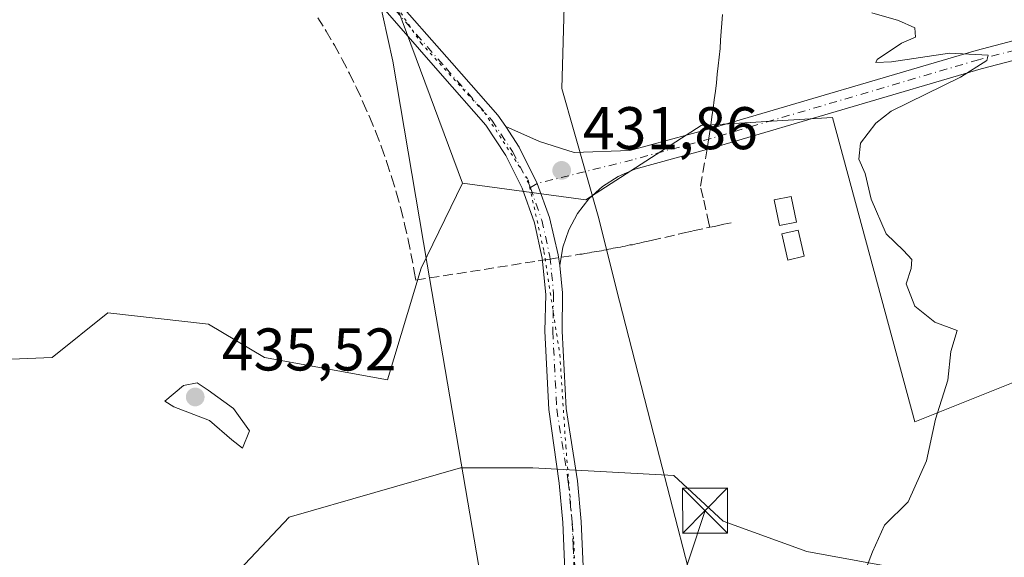
# Model space of a CAD drawing. Units: metres. Extents: x 625127 to 628598, y 4694854 to 4697230.
# Drawn here: x 625830 to 625994, y 4695504 to 4695594 of the extents above; entities that cross this region are included whole.
import ezdxf

# ---------------------------------------------------------------- set-up
doc = ezdxf.new("R2010")
doc.units = ezdxf.units.M
doc.header["$MEASUREMENT"] = 0
for name, pattern in [('DGN Style 3', [2.307223458686699, 1.648016756204785, -0.6592067024819142]), ('DGN Style 4', [2.6384748266838614, 1.318413404963828, -0.6592067024819142, 0.001648016756204785, -0.6592067024819142]), ('DGN Style 5', [1.1536117293433497, 0.4944050268614355, -0.6592067024819142])]:
    doc.linetypes.add(name, pattern=pattern)
for name, color, linetype, lineweight in [('Cima', 7, 'Continuous', 0), ('Conducción de agua lineal', 4, 'DGN Style 3', 0), ('Cultivos herbáceos CxS', 92, 'Continuous', 0), ('Cultivos leñosos CxS', 92, 'Continuous', 0), ('Curva de nivel normal', 30, 'Continuous', 0), ('Edificación ligera Cxs', 1, 'Continuous', 0), ('Matorral CxS', 135, 'Continuous', 0), ('Pista no pavimentada Cxs', 111, 'Continuous', 0), ('Pista no pavimentada eje', 91, 'DGN Style 4', 0), ('Punto de cota en terreno', 7, 'Continuous', 0), ('Rótulo de punto de cota en terreno', 7, 'Continuous', 0), ('Tendido', 6, 'Continuous', 0), ('Torre de tendido puntual', 7, 'Continuous', 0), ('Vía pecuaria CxS', 92, 'Continuous', 13), ('Vía pecuaria eje', 92, 'DGN Style 5', 0)]:
    doc.layers.add(name, color=color, linetype=linetype, lineweight=lineweight)
doc.styles.add('Style-Arial', font='txt')

# ---------------------------------------------------------------- blocks, each defined once
blk = doc.blocks.new('*U15')
at = {"layer": 'Matorral CxS', "color": 135, "linetype": 'Continuous', "lineweight": 0}
blk.add_polyline3d([(625852.4813000001, 4695487.498299999, 433.2498999999953), (625874.6759000003, 4695510.960700001, 433.3791000000056), (625903.2111000001, 4695519.204700001, 432.9130000000005), (625915.2594999997, 4695519.2049, 432.8654999999999), (625938.7219000002, 4695517.9365, 432.1579999999958), (625946.9650999998, 4695510.327299999, 431.7823000000063), (625960.9156999999, 4695505.2543, 431.6215999999986), (625981.8415000001, 4695501.4497, 428.0037000000011)], dxfattribs=at)
blk = doc.blocks.new('5PATER')
at = {"layer": 'Cultivos leñosos CxS', "linetype": 'Continuous', "lineweight": 0}
h = blk.add_hatch(color=51, dxfattribs=at)
edge = h.paths.add_edge_path()
edge.add_ellipse((0, 0), major_axis=(-0.1095731443231308, -0.1110710700762829), ratio=0.9994222409660322, start_angle=0, end_angle=360)
blk = doc.blocks.new('5TTEND')
at = {"layer": 'Cima', "color": 7, "linetype": 'Continuous', "lineweight": 0}
for p, q in [((-0.375, 0.3754), (0.375, -0.3746)), ((0.3720000000000001, 0.3784000000000001), (-0.3720000000000001, -0.3776))]:
    blk.add_line(p, q, dxfattribs=at)
at = {"layer": 'Cima', "color": 7, "linetype": 'Continuous', "lineweight": 0, "flags": 128}
blk.add_lwpolyline([(-0.375, -0.3746), (0.375, -0.3746), (0.375, 0.3754), (-0.375, 0.3754), (-0.3720000000000001, -0.3776)], dxfattribs=at)

msp = doc.modelspace()

# ---------------------------------------------------------------- linework, layer by layer
at = {"layer": 'Conducción de agua lineal', "color": 4, "linetype": 'DGN Style 3', "lineweight": 0}
for points in [[(625879.4411000004, 4695594.154200001, 432.8867000000028), (625880.8410999998, 4695591.904200001, 432.8356000000058), (625882.1911000004, 4695589.554199999, 432.766300000003), (625883.4911000002, 4695587.204299999, 432.6781999999948), (625884.6911000004, 4695584.8543, 432.5804999999964), (625885.8909999998, 4695582.454299999, 432.4958000000043), (625886.9910000004, 4695580.0043, 432.470100000006), (625888.091, 4695577.554400001, 432.4444999999978), (625889.091, 4695575.1044, 432.466499999995), (625890.0410000002, 4695572.6044, 432.477899999998), (625890.9409999996, 4695570.054500001, 432.4584000000032), (625891.7410000004, 4695567.5045, 432.4545999999973), (625892.5410000002, 4695564.954500001, 432.4241000000038), (625893.2410000004, 4695562.354499999, 432.407600000006), (625893.8909999998, 4695559.754600001, 432.4760999999999), (625894.4908999996, 4695557.1546, 432.5519000000059), (625895.4908999996, 4695551.9046, 432.6052999999956), (625895.7408999996, 4695550.454700001, 432.6247000000003), (625916.1407000005, 4695553.6546, 431.9842000000062), (625917.7407000001, 4695553.9046, 431.9256000000024), (625922.2906999999, 4695554.604599999, 431.9621999999945), (625922.6906000003, 4695554.704600001, 431.9673000000039), (625923.0905999999, 4695554.754600001, 431.9664000000049), (625923.4906000001, 4695554.8046, 431.9655000000057), (625923.8905999997, 4695554.9046, 431.9673000000039), (625924.2906, 4695554.954600001, 431.9664000000049), (625924.6906000003, 4695555.004600001, 431.9655000000057), (625925.0905999999, 4695555.104599999, 431.9673999999941), (625925.4906000001, 4695555.1546, 431.9665999999997), (625925.8905999997, 4695555.204600001, 431.9658000000054), (625926.2906, 4695555.3046, 431.9677999999985), (625926.6906000003, 4695555.354599999, 431.9670000000042), (625927.0905999999, 4695555.454600001, 431.9691000000021), (625927.4906000001, 4695555.504600001, 431.9682999999932), (625927.8905999997, 4695555.604599999, 431.9327000000048), (625928.2406000001, 4695555.6546, 431.898000000001), (625928.6405999997, 4695555.754600001, 431.8591000000015), (625929.0406, 4695555.8046, 431.8173999999999), (625929.4406000003, 4695555.9046, 431.7761000000028), (625929.8405999999, 4695555.954600001, 431.7326999999932), (625930.2406000001, 4695556.0546, 431.6889999999985), (625930.6405999997, 4695556.104599999, 431.6438000000053), (625931.0406, 4695556.204600001, 431.5976999999984), (625931.4406000003, 4695556.3046, 431.5503000000026), (625931.8405999999, 4695556.354599999, 431.5023999999976), (625932.2405000003, 4695556.454600001, 431.4524999999995), (625932.6404999997, 4695556.5546, 431.4161000000022), (625933.0405000001, 4695556.604599999, 431.4082999999956), (625933.4404999996, 4695556.704600001, 431.3993000000046), (625933.8404999999, 4695556.8046, 431.3907000000036), (625934.1904999996, 4695556.9046, 431.3831999999966), (625934.9905000003, 4695557.0546, 431.3686000000016), (625939.5405000001, 4695558.104599999, 431.3154000000068), (625940.1904999996, 4695558.254600001, 431.3108999999968), (625941.9403999997, 4695558.6546, 431.2964999999967), (625944.7403999995, 4695559.2545, 431.3031000000047)], [(625944.7403999995, 4695559.2545, 431.3031000000047), (625944.5904000001, 4695559.9045, 431.2670999999973), (625943.6403999999, 4695564.1545, 431.0924999999989), (625943.1903999997, 4695566.104499999, 431.0532999999996), (625944.2403999995, 4695572.0044, 431.0277999999962), (625944.4403999997, 4695573.4044, 431.0561000000016), (625944.6903999997, 4695574.804400001, 431.1003999999957), (625944.8903999999, 4695576.2544, 431.1478999999963), (625945.0904000001, 4695577.654300001, 431.1919000000053), (625945.2904000003, 4695579.054300001, 431.2173000000039), (625945.4903999995, 4695580.454299999, 431.2443000000058), (625945.6903999997, 4695581.904300001, 431.2739000000002), (625945.8404000001, 4695583.304300001, 431.2694999999949), (625945.9903999995, 4695584.7543, 431.2361999999994), (625946.1403999999, 4695586.154300001, 431.200800000006), (625946.2904000003, 4695587.554199999, 431.1627000000008), (625946.4403999997, 4695589.0042, 431.1347999999998), (625946.5404000003, 4695590.404200001, 431.1110000000045), (625946.6403999999, 4695591.8542, 431.0878999999986), (625946.7403999995, 4695593.2542, 431.028999999995), (625946.8404000001, 4695594.7042, 430.9364999999962)], [(625944.7403999995, 4695559.2545, 431.3031000000047), (625945.5404000003, 4695559.4045, 431.3070000000008), (625947.0904000001, 4695559.7545, 431.3090999999986), (625948.2904000003, 4695560.0045, 431.2942000000039)]]:
    msp.add_polyline3d(points, dxfattribs=at)
at = {"layer": 'Cultivos herbáceos CxS', "color": 92, "linetype": 'Continuous', "lineweight": 0}
for points in [[(625892.1880999999, 4695841.2753, 436.8316999999952), (625889.3859000001, 4695822.020300001, 436.4113999999972), (625863.1426999997, 4695793.9451, 435.4760999999999), (625846.6586999996, 4695783.2257, 434.7891999999993), (625848.3063000003, 4695761.788899999, 435.530700000003), (625860.6690999996, 4695748.596100001, 436.4190999999992), (625872.2074999996, 4695716.439099999, 433.9238000000041), (625878.8010999998, 4695688.405099999, 432.1530000000057), (625879.6243000004, 4695634.8113, 431.8668000000035), (625889.5138999998, 4695604.303300001, 432.7957000000025), (625903.5603, 4695566.5811, 432.0696000000025), (625896.6316999998, 4695552.463099999, 432.5430000000051), (625891.0417, 4695533.8301, 433.2397000000056), (625870.5456999998, 4695537.556500001, 433.6202000000048), (625861.2295000004, 4695543.146500001, 433.5188000000053), (625844.4600999998, 4695545.0097, 434.0442000000039), (625835.1436999999, 4695537.556299999, 434.3628000000026), (625820.1359000001, 4695536.983700001, 434.7660999999935)], [(625892.1880999999, 4695841.2753, 436.8316999999952), (625889.3859000001, 4695822.020300001, 436.4113999999972), (625863.1426999997, 4695793.9451, 435.4760999999999), (625846.6586999996, 4695783.2257, 434.7891999999993), (625848.3063000003, 4695761.788899999, 435.530700000003), (625860.6690999996, 4695748.596100001, 436.4190999999992), (625872.2074999996, 4695716.439099999, 433.9238000000041), (625878.8010999998, 4695688.405099999, 432.1530000000057), (625879.6243000004, 4695634.8113, 431.8668000000035), (625889.5138999998, 4695604.303300001, 432.7957000000025), (625903.5603, 4695566.5811, 432.0696000000025)], [(625903.5603, 4695566.5811, 432.0696000000025), (625924.1086999997, 4695563.839500001, 431.7091999999975), (625943.2889, 4695576.176700001, 431.0804999999964), (625952.4199000001, 4695576.747300001, 430.9162999999971), (625955.0225000001, 4695576.9099, 430.8046000000032), (625965.2077000003, 4695577.546499999, 430.5099999999948), (625978.9057, 4695526.831700001, 430.5081999999966), (625999.4546999997, 4695535.0559, 427.8942999999999), (626029.5941000005, 4695570.694300001, 425.3399999999965), (626044.6637000004, 4695566.5825, 423.8546999999963), (626048.7739000004, 4695551.5043, 423.3562999999995), (626102.2002999998, 4695563.840500001, 422.6137000000017), (626121.3800999997, 4695563.840700001, 421.6389999999956), (626143.2991000004, 4695566.582900001, 421.2611999999936), (626154.2581000002, 4695573.435900001, 421.2125999999989), (626172.0680999998, 4695578.9189, 421.3390999999974), (626173.4380999999, 4695593.996900001, 422.7528000000021), (626209.0559, 4695610.4451, 421.6897999999928), (626222.7560999999, 4695615.928300001, 421.7551999999997), (626267.9638999999, 4695629.635500001, 421.3968000000023), (626299.4726999998, 4695643.3419, 419.6845999999932), (626309.0630999999, 4695668.014699999, 418.8313000000053), (626309.0232999995, 4695684.821900001, 418.5320000000065)], [(625820.1359000001, 4695536.983700001, 434.7660999999935), (625835.1436999999, 4695537.556299999, 434.3628000000026), (625844.4600999998, 4695545.0097, 434.0442000000039), (625861.2295000004, 4695543.146500001, 433.5188000000053), (625870.5456999998, 4695537.556500001, 433.6202000000048), (625891.0417, 4695533.8301, 433.2397000000056), (625896.6316999998, 4695552.463099999, 432.5430000000051), (625903.5603, 4695566.5811, 432.0696000000025), (625924.1086999997, 4695563.839500001, 431.7091999999975), (625943.2889, 4695576.176700001, 431.0804999999964), (625952.4199000001, 4695576.747300001, 430.9162999999971), (625955.0225000001, 4695576.9099, 430.8046000000032), (625965.2077000003, 4695577.546499999, 430.5099999999948), (625978.9057, 4695526.831700001, 430.5081999999966), (625999.4546999997, 4695535.0559, 427.8942999999999), (626029.5941000005, 4695570.694300001, 425.3399999999965), (626044.6637000004, 4695566.5825, 423.8546999999963), (626048.7739000004, 4695551.5043, 423.3562999999995), (626102.2002999998, 4695563.840500001, 422.6137000000017)], [(625903.5603, 4695566.5811, 432.0696000000025), (625896.6316999998, 4695552.463099999, 432.5430000000051), (625891.0417, 4695533.8301, 433.2397000000056), (625870.5456999998, 4695537.556500001, 433.6202000000048), (625861.2295000004, 4695543.146500001, 433.5188000000053), (625844.4600999998, 4695545.0097, 434.0442000000039), (625835.1436999999, 4695537.556299999, 434.3628000000026), (625820.1359000001, 4695536.983700001, 434.7660999999935)], [(625903.5603, 4695566.5811, 432.0696000000025), (625896.6316999998, 4695552.463099999, 432.5430000000051), (625891.0417, 4695533.8301, 433.2397000000056), (625870.5456999998, 4695537.556500001, 433.6202000000048), (625861.2295000004, 4695543.146500001, 433.5188000000053), (625844.4600999998, 4695545.0097, 434.0442000000039), (625835.1436999999, 4695537.556299999, 434.3628000000026), (625820.1359000001, 4695536.983700001, 434.7660999999935)], [(625981.8415000001, 4695501.4497, 428.0037000000011), (625960.9156999999, 4695505.2543, 431.6215999999986), (625946.9650999998, 4695510.327299999, 431.7823000000063), (625938.7219000002, 4695517.9365, 432.1579999999958), (625915.2594999997, 4695519.2049, 432.8654999999999), (625903.2111000001, 4695519.204700001, 432.9130000000005), (625874.6759000003, 4695510.960700001, 433.3791000000056), (625852.4813000001, 4695487.498299999, 433.2498999999953)], [(625852.4813000001, 4695487.498299999, 433.2498999999953), (625874.6759000003, 4695510.960700001, 433.3791000000056), (625903.2111000001, 4695519.204700001, 432.9130000000005), (625915.2594999997, 4695519.2049, 432.8654999999999), (625938.7219000002, 4695517.9365, 432.1579999999958), (625946.9650999998, 4695510.327299999, 431.7823000000063), (625960.9156999999, 4695505.2543, 431.6215999999986), (625981.8415000001, 4695501.4497, 428.0037000000011)]]:
    msp.add_polyline3d(points, dxfattribs=at)
at = {"layer": 'Curva de nivel normal', "color": 30, "linetype": 'Continuous', "lineweight": 0, "flags": 128}
for points, elevation in [([(625970.8300000001, 4695502.590100001), (625971.8399999999, 4695505.190099999), (625973.8700000001, 4695509.670100001), (625977.8099999997, 4695513.530099999), (625980.8399999999, 4695520.360099999), (625982.3600000005, 4695527.300100001), (625984.3899999997, 4695533.8201), (625984.9199999999, 4695538.550100001), (625985.9500000002, 4695542.040100001), (625982.2300000006, 4695543.4801), (625978.9000000004, 4695546.140100001), (625977.4400000004, 4695549.8101), (625978.2999999998, 4695552.380100001), (625978.3899999997, 4695553.880100001), (625977.0099999999, 4695555.4101), (625974.1399999997, 4695558.1801), (625971.6299999999, 4695563.950099999), (625970.6500000004, 4695568.220100001), (625969.5599999997, 4695570.5801), (625969.8499999996, 4695573.2501), (625972.3799999999, 4695576.600099999), (625974.9800000006, 4695578.5801), (625986.5, 4695584.2501), (625990.8899999997, 4695587.040100001), (625991.1399999997, 4695587.9101), (625984.6699999999, 4695588.220100001), (625975, 4695586.790100001), (625972.4299999997, 4695586.690099999), (625972.6299999999, 4695587.1801), (625976.6600000003, 4695589.9001), (625979.0099999999, 4695590.9101), (625978.8899999997, 4695592.460100001), (625976.2100000001, 4695593.700099999), (625971.7400000002, 4695594.9901)], 430), ([(625859.2999999998, 4695533.380100001), (625857.0199999996, 4695532.9001), (625853.9400000004, 4695530.300100001), (625855.4299999997, 4695529.340100001), (625861.3799999999, 4695527.0801), (625865.0999999996, 4695523.840100001), (625866.8799999999, 4695522.4801), (625868.0599999997, 4695525.360099999), (625865.3499999996, 4695529.0701), (625861.1799999997, 4695532.110099999), (625859.2999999998, 4695533.380100001)], 435)]:
    msp.add_lwpolyline(points, dxfattribs=dict(at, elevation=elevation))
at = {"layer": 'Edificación ligera Cxs', "color": 1, "linetype": 'Continuous', "lineweight": 0}
for points in [[(625959.2001, 4695560.130100001, 432.0240000000049), (625956.3601000002, 4695559.550100001, 432.0534999999945), (625955.4901000002, 4695563.800100001, 431.646900000007), (625958.3201000001, 4695564.380100001, 431.7479000000022), (625959.2001, 4695560.130100001, 432.0240000000049)], [(625960.4600999998, 4695554.420100001, 431.6674999999959), (625957.7401000002, 4695553.790100001, 431.7758000000031), (625956.7401000002, 4695558.170100001, 432.1831999999995), (625959.4600999998, 4695558.790100001, 432.0547999999981), (625960.4600999998, 4695554.420100001, 431.6674999999959)]]:
    msp.add_polyline3d(points, dxfattribs=at)
for points in [[(625959.2001, 4695560.130100001, 432.0534999999945), (625956.3601000002, 4695559.550100001, 432.0534999999945), (625955.4901000002, 4695563.800100001, 432.0534999999945), (625958.3201000001, 4695564.380100001, 432.0534999999945)], [(625960.4600999998, 4695554.420100001, 432.1831999999995), (625957.7401000002, 4695553.790100001, 432.1831999999995), (625956.7401000002, 4695558.170100001, 432.1831999999995), (625959.4600999998, 4695558.790100001, 432.1831999999995)]]:
    msp.add_3dface(points, dxfattribs=at)
at = {"layer": 'Matorral CxS', "color": 135, "linetype": 'Continuous', "lineweight": 0}
for points in [[(626102.2002999998, 4695563.840500001, 422.6137000000017), (626048.7739000004, 4695551.5043, 423.3562999999995), (626044.6637000004, 4695566.5825, 423.8546999999963), (626029.5941000005, 4695570.694300001, 425.3399999999965), (625999.4546999997, 4695535.0559, 427.8942999999999), (625978.9057, 4695526.831700001, 430.5081999999966), (625965.2077000003, 4695577.546499999, 430.5099999999948), (625955.0225000001, 4695576.9099, 430.8046000000032), (625952.4199000001, 4695576.747300001, 430.9162999999971), (625943.2889, 4695576.176700001, 431.0804999999964), (625924.1086999997, 4695563.839500001, 431.7091999999975), (625903.5603, 4695566.5811, 432.0696000000025), (625889.5138999998, 4695604.303300001, 432.7957000000025), (625879.6243000004, 4695634.8113, 431.8668000000035), (625878.8010999998, 4695688.405099999, 432.1530000000057), (625872.2074999996, 4695716.439099999, 433.9238000000041), (625860.6690999996, 4695748.596100001, 436.4190999999992), (625848.3063000003, 4695761.788899999, 435.530700000003), (625846.6586999996, 4695783.2257, 434.7891999999993), (625863.1426999997, 4695793.9451, 435.4760999999999), (625889.3859000001, 4695822.020300001, 436.4113999999972), (625892.1880999999, 4695841.2753, 436.8316999999952)], [(625892.1880999999, 4695841.2753, 436.8316999999952), (625889.3859000001, 4695822.020300001, 436.4113999999972), (625863.1426999997, 4695793.9451, 435.4760999999999), (625846.6586999996, 4695783.2257, 434.7891999999993), (625848.3063000003, 4695761.788899999, 435.530700000003), (625860.6690999996, 4695748.596100001, 436.4190999999992), (625872.2074999996, 4695716.439099999, 433.9238000000041), (625878.8010999998, 4695688.405099999, 432.1530000000057), (625879.6243000004, 4695634.8113, 431.8668000000035), (625889.5138999998, 4695604.303300001, 432.7957000000025), (625903.5603, 4695566.5811, 432.0696000000025)], [(625903.5603, 4695566.5811, 432.0696000000025), (625924.1086999997, 4695563.839500001, 431.7091999999975), (625943.2889, 4695576.176700001, 431.0804999999964), (625952.4199000001, 4695576.747300001, 430.9162999999971), (625955.0225000001, 4695576.9099, 430.8046000000032), (625965.2077000003, 4695577.546499999, 430.5099999999948), (625978.9057, 4695526.831700001, 430.5081999999966), (625999.4546999997, 4695535.0559, 427.8942999999999), (626029.5941000005, 4695570.694300001, 425.3399999999965), (626044.6637000004, 4695566.5825, 423.8546999999963), (626048.7739000004, 4695551.5043, 423.3562999999995), (626102.2002999998, 4695563.840500001, 422.6137000000017), (626121.3800999997, 4695563.840700001, 421.6389999999956), (626143.2991000004, 4695566.582900001, 421.2611999999936), (626154.2581000002, 4695573.435900001, 421.2125999999989), (626172.0680999998, 4695578.9189, 421.3390999999974), (626173.4380999999, 4695593.996900001, 422.7528000000021), (626209.0559, 4695610.4451, 421.6897999999928), (626222.7560999999, 4695615.928300001, 421.7551999999997), (626267.9638999999, 4695629.635500001, 421.3968000000023), (626299.4726999998, 4695643.3419, 419.6845999999932), (626309.0630999999, 4695668.014699999, 418.8313000000053), (626309.0232999995, 4695684.821900001, 418.5320000000065)], [(625852.4813000001, 4695487.498299999, 433.2498999999953), (625874.6759000003, 4695510.960700001, 433.3791000000056), (625903.2111000001, 4695519.204700001, 432.9130000000005), (625915.2594999997, 4695519.2049, 432.8654999999999), (625938.7219000002, 4695517.9365, 432.1579999999958), (625946.9650999998, 4695510.327299999, 431.7823000000063), (625960.9156999999, 4695505.2543, 431.6215999999986), (625981.8415000001, 4695501.4497, 428.0037000000011)]]:
    msp.add_polyline3d(points, dxfattribs=at)
at = {"layer": 'Pista no pavimentada Cxs', "color": 111, "linetype": 'Continuous', "lineweight": 0}
for points in [[(625828.5701000001, 4695656.420100001, 433.157600000006), (625839.2801000001, 4695649.2601, 433.1533999999957), (625850.0301000001, 4695641.1801, 433.0935999999929), (625857.1601, 4695634.960100001, 433.1206999999995), (625865.4112999998, 4695626.7323, 433.0190000000002), (625877.1923000002, 4695613.9439, 432.9728000000032), (625887.2323000003, 4695603.004899999, 432.8797999999952), (625889.0011, 4695601.0777, 432.8193000000028), (625891.3903000001, 4695598.474500001, 432.7418999999937), (625901.7714999998, 4695586.610300001, 432.4290000000037), (625909.4219000004, 4695577.897299999, 432.1089999999967), (625910.7521000003, 4695576.061899999, 432.0455999999977), (625912.9672999998, 4695572.586100001, 432.0132000000012), (625915.9813000001, 4695566.542500001, 431.9159000000073), (625918.0422999999, 4695560.890900001, 431.9187999999995), (625919.4996999997, 4695554.6735, 431.9441999999981), (625919.7753, 4695552.893100001, 431.8987000000052), (625920.2055000003, 4695548.3267, 431.8821000000025), (625920.1501000002, 4695541.941099999, 431.9709000000003), (625920.8114999998, 4695529.059699999, 432.4113999999972), (625922.6801000005, 4695517.030099999, 432.2774999999965), (625923.3201000001, 4695510.280099999, 432.1931999999942), (625923.9600999998, 4695495.280099999, 431.8678000000073)], [(625920.6001000004, 4695502.1601, 432.1025999999983), (625920.2600999996, 4695510.0701, 432.2759999999981), (625919.6300999997, 4695516.6501, 432.4024999999965), (625917.9414999997, 4695528.9025, 432.3279999999941), (625917.2710999995, 4695541.9605, 431.9738999999972), (625917.4238999998, 4695548.0373, 431.9241999999941), (625916.8355, 4695554.087300001, 431.9545000000071), (625915.5144999997, 4695560.0207, 431.9673000000039), (625913.4807000002, 4695565.749100001, 431.9676999999938), (625910.7641000003, 4695571.186899999, 432.0277999999962), (625907.4052999998, 4695576.2533, 432.1411999999983), (625899.8163000002, 4695584.896500001, 432.3772000000026), (625889.4539000001, 4695596.7391, 432.6852999999974), (625875.2884999998, 4695612.1731, 432.9989999999962), (625864.7370999996, 4695623.080499999, 433.0923999999941), (625857.2600999996, 4695630.530099999, 433.1487999999954), (625855.0701000001, 4695632.720100001, 433.1587), (625848.0900999998, 4695638.800100001, 433.1916999999958), (625837.5000999998, 4695646.7601, 433.2685000000056), (625826.8201000001, 4695653.9001, 433.1664000000019)], [(625920.6001000004, 4695502.1601, 432.1025999999983), (625920.2600999996, 4695510.0701, 432.2759999999981), (625919.6300999997, 4695516.6501, 432.4024999999965), (625917.9414999997, 4695528.9025, 432.3279999999941), (625917.2710999995, 4695541.9605, 431.9738999999972), (625917.4238999998, 4695548.0373, 431.9241999999941), (625916.8355, 4695554.087300001, 431.9545000000071), (625915.5144999997, 4695560.0207, 431.9673000000039), (625913.4807000002, 4695565.749100001, 431.9676999999938), (625910.7641000003, 4695571.186899999, 432.0277999999962), (625907.4052999998, 4695576.2533, 432.1411999999983), (625899.8163000002, 4695584.896500001, 432.3772000000026), (625889.4539000001, 4695596.7391, 432.6852999999974), (625875.2884999998, 4695612.1731, 432.9989999999962), (625864.7370999996, 4695623.080499999, 433.0923999999941), (625857.2600999996, 4695630.530099999, 433.1487999999954), (625855.0701000001, 4695632.720100001, 433.1587), (625848.0900999998, 4695638.800100001, 433.1916999999958), (625837.5000999998, 4695646.7601, 433.2685000000056), (625826.8201000001, 4695653.9001, 433.1664000000019)], [(625910.7521000003, 4695576.061899999, 432.0455999999977), (625916.3426999999, 4695573.5317, 431.8552999999956), (625922.1637000004, 4695571.679500001, 431.6132999999973), (625931.4319000002, 4695572.032299999, 431.3549999999959), (625944.5137, 4695575.600099999, 431.1303999999946), (625989.1039000005, 4695588.699300001, 429.9755000000005), (626005.7912999997, 4695593.069700001, 429.5240000000049), (626022.6349, 4695597.579100001, 429.2439000000013), (626036.3339000001, 4695600.372099999, 428.8396999999969), (626048.8459000001, 4695602.501700001, 428.5890999999974), (626057.7858999996, 4695603.435900001, 428.4100999999937), (626072.4017000003, 4695604.4987, 428.0617999999959), (626088.8207, 4695604.8961, 427.7765999999974), (626100.8975000001, 4695605.552300001, 427.6787999999942)], [(626101.2111000001, 4695602.364700001, 427.7387000000017), (626088.9461000003, 4695601.698100001, 427.922900000005), (626072.5566999996, 4695601.3015, 428.1735000000045), (626058.0683000004, 4695600.2479, 428.4777999999933), (626049.2811000004, 4695599.3299, 428.6429000000062), (626036.9222999997, 4695597.226100001, 428.9677999999985), (626023.3690999999, 4695594.462900001, 429.2244999999967), (626006.6105000004, 4695589.976299999, 429.4434000000037), (625989.9605, 4695585.615700001, 429.915599999993), (625945.3859000001, 4695572.5211, 431.008799999996), (625932.2739000004, 4695568.9451, 431.3764999999985), (625929.4528999999, 4695567.7225, 431.5249999999942), (625926.8739, 4695566.048699999, 431.8007999999973), (625924.6086999997, 4695563.969900001, 432.0020999999979), (625922.7197000004, 4695561.5441, 432.0767999999953), (625921.2597000003, 4695558.838300001, 432.0592999999935), (625920.2691000003, 4695555.9277, 431.9899000000005), (625919.7753, 4695552.893100001, 431.8987000000052)], [(625889.0011, 4695601.0777, 432.8193000000028), (625891.3903000001, 4695598.474500001, 432.7418999999937), (625901.7714999998, 4695586.610300001, 432.4290000000037), (625909.4219000004, 4695577.897299999, 432.1089999999967), (625910.7521000003, 4695576.061899999, 432.0455999999977)], [(626006.6105000004, 4695589.976299999, 429.4434000000037), (625989.9605, 4695585.615700001, 429.915599999993), (625945.3859000001, 4695572.5211, 431.008799999996), (625932.2739000004, 4695568.9451, 431.3764999999985), (625929.4528999999, 4695567.7225, 431.5249999999942), (625926.8739, 4695566.048699999, 431.8007999999973), (625924.6086999997, 4695563.969900001, 432.0020999999979), (625922.7197000004, 4695561.5441, 432.0767999999953), (625921.2597000003, 4695558.838300001, 432.0592999999935), (625920.2691000003, 4695555.9277, 431.9899000000005), (625919.7753, 4695552.893100001, 431.8987000000052), (625919.4996999997, 4695554.6735, 431.9441999999981), (625918.0422999999, 4695560.890900001, 431.9187999999995), (625915.9813000001, 4695566.542500001, 431.9159000000073), (625912.9672999998, 4695572.586100001, 432.0132000000012), (625910.7521000003, 4695576.061899999, 432.0455999999977), (625916.3426999999, 4695573.5317, 431.8552999999956), (625922.1637000004, 4695571.679500001, 431.6132999999973), (625931.4319000002, 4695572.032299999, 431.3549999999959), (625944.5137, 4695575.600099999, 431.1303999999946), (625989.1039000005, 4695588.699300001, 429.9755000000005), (626005.7912999997, 4695593.069700001, 429.5240000000049)], [(625919.7753, 4695552.893100001, 431.8987000000052), (625919.4996999997, 4695554.6735, 431.9441999999981), (625918.0422999999, 4695560.890900001, 431.9187999999995), (625915.9813000001, 4695566.542500001, 431.9159000000073), (625912.9672999998, 4695572.586100001, 432.0132000000012), (625910.7521000003, 4695576.061899999, 432.0455999999977)], [(625919.7753, 4695552.893100001, 431.8987000000052), (625919.4996999997, 4695554.6735, 431.9441999999981), (625918.0422999999, 4695560.890900001, 431.9187999999995), (625915.9813000001, 4695566.542500001, 431.9159000000073), (625912.9672999998, 4695572.586100001, 432.0132000000012), (625910.7521000003, 4695576.061899999, 432.0455999999977)], [(625919.7753, 4695552.893100001, 431.8987000000052), (625920.2055000003, 4695548.3267, 431.8821000000025), (625920.1501000002, 4695541.941099999, 431.9709000000003), (625920.8114999998, 4695529.059699999, 432.4113999999972), (625922.6801000005, 4695517.030099999, 432.2774999999965), (625923.3201000001, 4695510.280099999, 432.1931999999942), (625923.9600999998, 4695495.280099999, 431.8678000000073)]]:
    msp.add_polyline3d(points, dxfattribs=at)
at = {"layer": 'Pista no pavimentada eje', "color": 91, "linetype": 'DGN Style 4', "lineweight": 0}
for points in [[(626101.0543000001, 4695603.958500001, 427.7109000000055), (626088.8835000005, 4695603.2971, 427.8742999999959), (626072.4792999999, 4695602.9001, 428.1404000000039), (626057.9271000001, 4695601.8419, 428.4603999999963), (626049.0635000002, 4695600.915899999, 428.6180000000023), (626036.6281000003, 4695598.799100001, 428.915599999993), (626023.0021000003, 4695596.0211, 429.2372000000032), (626006.2008999997, 4695591.5231, 429.4934999999969), (625989.5321000004, 4695587.157500001, 429.9216000000015), (625944.9499000004, 4695574.060500001, 431.0703999999969), (625931.8529000003, 4695570.488700001, 431.3672999999981), (625915.9813000001, 4695566.542500001, 431.9159000000073), (625914.8479000004, 4695565.8509, 431.9395999999979)], [(625887.2562999995, 4695601.056100001, 432.8322999999946), (625888.2357000001, 4695600.201099999, 432.7943999999989), (625890.4221000001, 4695597.606899999, 432.7161999999954), (625900.7938999999, 4695585.753500001, 432.4011000000028), (625908.4139, 4695577.075099999, 432.1279000000068), (625911.8617000004, 4695571.885700001, 432.0332000000053), (625914.5185000002, 4695566.633099999, 431.942200000005), (625914.8479000004, 4695565.8509, 431.9395999999979)], [(625914.8479000004, 4695565.8509, 431.9395999999979), (625916.7446999997, 4695560.446699999, 431.9263999999966), (625918.1073000003, 4695554.3671, 431.9303000000073), (625918.7200999996, 4695548.167099999, 431.902900000001), (625918.5739000002, 4695541.938300001, 431.9677999999985), (625919.2396999998, 4695528.9693, 432.3643000000012), (625921.1551000001, 4695516.840100001, 432.3288999999932), (625921.4751000004, 4695513.465100001, 432.2584999999963), (625921.7901, 4695510.175100001, 432.1925999999949), (625921.9600999998, 4695506.220100001, 432.110799999995), (625922.1501000002, 4695501.7225, 431.9997000000003)]]:
    msp.add_polyline3d(points, dxfattribs=at)
at = {"layer": 'Tendido', "color": 6, "linetype": 'Continuous', "lineweight": 0}
msp.add_polyline3d([(625943.9460000005, 4695512.085000001, 433.2988999999943), (625909.1797000002, 4695407.151000001, 433.0812000000006), (625862.3483999996, 4695265.545700001, 433.4394999999931), (625817.4220000004, 4695129.337900001, 432.6540999999997), (625770.9082000004, 4694989.161400001, 435.2258000000002), (625722.2849000003, 4694864.2009, 379.2396000000008)], dxfattribs=at)
at = {"layer": 'Vía pecuaria CxS', "color": 92, "linetype": 'Continuous', "lineweight": 13}
for points in [[(625939.3449999997, 4695838.511, 435.0139000000054), (625927.3300000001, 4695782.901000001, 433.6214000000036), (625926.6595999999, 4695779.797300001, 433.5437999999995), (625925.6679999996, 4695775.207000001, 433.4602000000014), (625923.3420000002, 4695694.886, 430.0636999999988), (625922.79, 4695675.827, 427.9061999999976), (625921.7220000002, 4695638.987000001, 427.8150000000023), (625920.0829999996, 4695582.378000001, 432.5222000000067), (625922.125, 4695575.134, 431.7875000000058), (625926.1505000005, 4695561.078500001, 432.1524000000064), (625929.6919999998, 4695546.971999999, 431.7333000000072), (625935.931, 4695522.768999999, 432.1545000000042), (625951.556, 4695462.153999999, 429.8588000000018), (625955.4680000005, 4695456.877, 428.843399999998), (625994.3789999997, 4695404.389000001, 426.5685999999987), (625995.0893999999, 4695403.430299999, 426.6827000000048), (625995.6550000003, 4695402.666999999, 426.780899999998), (626007.5889999997, 4695386.571000001, 425.7075000000041), (626013.1670000004, 4695379.045, 425.3245000000024), (626062.9869999997, 4695351.207000001, 423.4766999999993), (626093.2419999996, 4695328.671, 422.5485999999946), (626116.1749999998, 4695301.801000001, 422.2173999999941)], [(625939.3449999997, 4695838.511, 435.0139000000054), (625927.3300000001, 4695782.901000001, 433.6214000000036), (625926.6595999999, 4695779.797300001, 433.5437999999995), (625925.6679999996, 4695775.207000001, 433.4602000000014), (625923.3420000002, 4695694.886, 430.0636999999988), (625922.79, 4695675.827, 427.9061999999976), (625921.7220000002, 4695638.987000001, 427.8150000000023), (625920.0829999996, 4695582.378000001, 432.5222000000067), (625922.125, 4695575.134, 431.7875000000058), (625926.1505000005, 4695561.078500001, 432.1524000000064), (625929.6919999998, 4695546.971999999, 431.7333000000072), (625935.931, 4695522.768999999, 432.1545000000042), (625951.556, 4695462.153999999, 429.8588000000018), (625955.4680000005, 4695456.877, 428.843399999998), (625994.3789999997, 4695404.389000001, 426.5685999999987), (625995.0893999999, 4695403.430299999, 426.6827000000048), (625995.6550000003, 4695402.666999999, 426.780899999998), (626007.5889999997, 4695386.571000001, 425.7075000000041), (626013.1670000004, 4695379.045, 425.3245000000024), (626062.9869999997, 4695351.207000001, 423.4766999999993), (626093.2419999996, 4695328.671, 422.5485999999946), (626116.1749999998, 4695301.801000001, 422.2173999999941)], [(625912.9500000002, 4695463.513, 431.6085000000021), (625904.4249999998, 4695513.479, 432.6509999999981), (625897.6619999995, 4695553.126, 432.6260000000038), (625891.898, 4695586.913000001, 432.4881000000024), (625889.4390000004, 4695598.280999999, 432.7295000000013)], [(625912.9500000002, 4695463.513, 431.6085000000021), (625904.4249999998, 4695513.479, 432.6509999999981), (625897.6619999995, 4695553.126, 432.6260000000038), (625891.898, 4695586.913000001, 432.4881000000024), (625889.4390000004, 4695598.280999999, 432.7295000000013)]]:
    msp.add_polyline3d(points, dxfattribs=at)
at = {"layer": 'Vía pecuaria eje', "color": 92, "linetype": 'DGN Style 5', "lineweight": 0}
msp.add_polyline3d([(625898.9154000003, 4695738.128500001, 434.3368999999948), (625897.9232000001, 4695713.985200001, 432.9474999999948), (625896.931, 4695700.4253, 432.4685999999929), (625893.6237000005, 4695689.8419, 432.1612000000023), (625889.3241999998, 4695677.604900001, 432.0666000000056), (625888.0012999997, 4695666.0294, 431.9496000000072), (625888.3320000004, 4695656.768999999, 431.8497000000062), (625890.6470999997, 4695645.854900001, 431.9707000000053), (625893.6237000005, 4695636.5944, 431.9326000000001), (625894.2851999998, 4695627.6647, 431.8886000000057), (625892.6315000001, 4695614.435500001, 432.3053999999975), (625891.3086000001, 4695604.1829, 432.7841999999946), (625891.9700999996, 4695596.9069, 432.7063999999955), (625896.6003000002, 4695589.9615, 432.4894999999961), (625907.1836000001, 4695578.386, 432.1803000000073), (625914.4596999995, 4695567.141200001, 431.9406000000017), (625917.1054999996, 4695555.2349, 431.9459999999963), (625919.7514000004, 4695538.037000001, 432.0408000000025), (625920.7435, 4695522.8234, 432.4513000000007), (625922.0664999997, 4695506.9483, 432.1187999999966), (625922.7279000003, 4695490.7426, 431.5326999999961)], dxfattribs=at)

# ---------------------------------------------------------------- block references
at = {"layer": 'Matorral CxS', "color": 135, "linetype": 'Continuous', "lineweight": 0}
msp.add_blockref('*U15', (0, 0), dxfattribs=at)
at = {"layer": 'Punto de cota en terreno', "color": 7, "linetype": 'Continuous', "lineweight": 0, "xscale": 10, "yscale": 10, "zscale": 10}
for p in [(625920.0599999997, 4695568.730000001, 431.8600000000006), (625859, 4695531, 435.5200000000041)]:
    msp.add_blockref('5PATER', p, dxfattribs=at)
at = {"layer": 'Torre de tendido puntual', "color": 7, "linetype": 'Continuous', "lineweight": 0, "xscale": 10, "yscale": 10, "zscale": 10}
msp.add_blockref('5TTEND', (625943.9460000005, 4695512.085000001, 433.2988999999943), dxfattribs=at)

# ---------------------------------------------------------------- texts
at = {"layer": 'Rótulo de punto de cota en terreno', "color": 7, "linetype": 'Continuous', "lineweight": 0, "style": 'Style-Arial'}
for s, p in [('431,86', (625923.5878, 4695572.2578)), ('435,52', (625863.4096999997, 4695535.409700001))]:
    msp.add_text(s, height=7.000000000000002, dxfattribs=at).set_placement(p)

doc.saveas('drawing.dxf')
